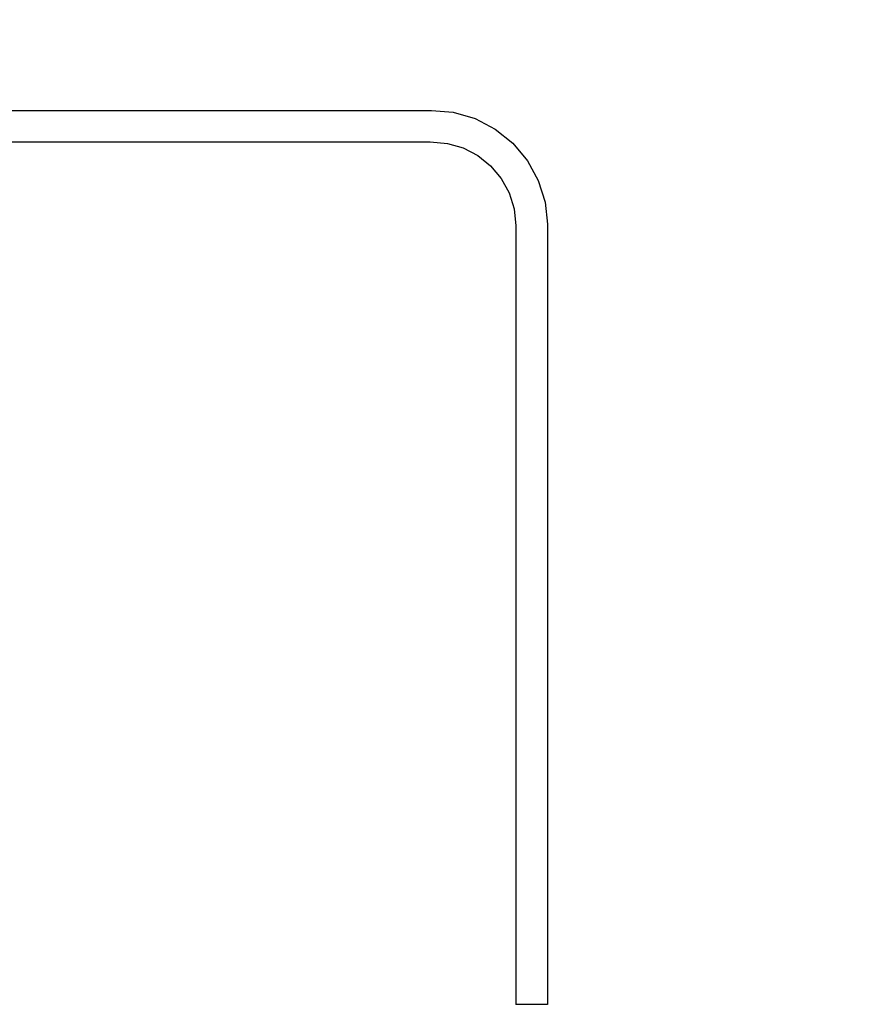
# Model space of a CAD drawing. Units: millimetres. Extents: x -420 to 1482, y 61 to 734.
# Drawn here: x 1149 to 1250, y 615 to 734 of the extents above; entities that cross this region are included whole.
import ezdxf

# ---------------------------------------------------------------- set-up
doc = ezdxf.new("R2010")
doc.units = ezdxf.units.MM
doc.header["$LTSCALE"] = 45
doc.header["$PDSIZE"] = -1
doc.layers.add('VP-SIDE', color=50, linetype='Continuous', plot=False)
doc.dimstyles.get("Standard").update_dxf_attribs({"dimtxt": 14, "dimasz": 20, "dimexe": 20, "dimexo": 50, "dimgap": 20, "dimtad": 0, "dimdec": 0, "dimzin": 0, "dimdsep": 46, "dimtxsty": 'Standard', "dimcen": -0.09, "dimadec": 0, "dimazin": 0, "dimtfac": 1, "dimtdec": 4, "dimtofl": 0, "dimtmove": 0, "dimatfit": 3, "dimfxl": 70, "dimfxlon": 1, "dimtolj": 1, "dimtzin": 0, "dimarcsym": 0})

# ---------------------------------------------------------------- blocks, each defined once
blk = doc.blocks.new('2704_side')
at = {"color": 0}
for p, q in [((-84.11, 48.43), (82.99, 48.44)), ((82.99, 48.44), (85.61, 48.21)), ((85.61, 48.21), (88.23, 47.44)), ((88.23, 47.44), (90.66, 46.18)), ((90.66, 46.18), (92.79, 44.47)), ((-56.79, 44.64), (82.82, 44.64)), ((82.82, 44.64), (84.9, 44.46)), ((84.9, 44.46), (86.81, 43.9)), ((92.79, 44.47), (94.54, 42.37)), ((86.81, 43.9), (88.57, 42.98)), ((88.57, 42.98), (90.11, 41.74)), ((90.11, 41.74), (91.39, 40.22)), ((94.54, 42.37), (95.85, 39.97)), ((91.39, 40.22), (92.34, 38.48)), ((95.85, 39.97), (96.67, 37.37)), ((92.34, 38.48), (92.93, 36.58)), ((96.67, 37.37), (96.96, 34.73)), ((92.93, 36.58), (93.16, 34.53)), ((93.16, 34.53), (93.16, -59.37)), ((96.96, 34.73), (96.96, -59.37)), ((94.33, -59.37), (93.16, -59.37)), ((95.06, -59.37), (94.33, -59.37)), ((94.33, -59.37), (94.33, -59.37)), ((95.78, -59.37), (95.06, -59.37)), ((95.06, -59.37), (95.06, -59.37)), ((95.79, -59.37), (95.78, -59.37)), ((96.96, -59.37), (95.79, -59.37))]:
    blk.add_line(p, q, dxfattribs=at)
blk = doc.blocks.new('*D1354')
at = {"layer": 'Defpoints', "color": 0}
for p in [(1025.64, 733.61), (1336.17, 733.61), (1209.9, 614.87)]:
    blk.add_point(p, dxfattribs=at)
at = {"layer": 'VP-SIDE', "color": 0, "lineweight": -2}
for p, q in [((1266.17, 733.61), (1356.17, 733.61)), ((1336.17, 713.61), (1336.17, 708.81)), ((1336.17, 634.87), (1336.17, 638.47)), ((1266.17, 614.87), (1356.17, 614.87))]:
    blk.add_line(p, q, dxfattribs=at)
at = {"layer": 'VP-SIDE', "color": 0}
for points in [[(1339.5, 713.61), (1332.83, 713.61), (1336.17, 733.61)], [(1332.83, 634.87), (1339.5, 634.87), (1336.17, 614.87)]]:
    blk.add_solid(points, dxfattribs=at)
at = {"layer": 'VP-SIDE', "color": 0, "insert": (1336.17, 673.64), "char_height": 14, "attachment_point": 5, "rotation": 90}
blk.add_mtext('\\A1;120^J', dxfattribs=at)

msp = doc.modelspace()

# ---------------------------------------------------------------- block references
at = {"layer": 'VP-SIDE', "color": 0}
msp.add_blockref('2704_side', (1115.21, 674.24), dxfattribs=at)

# ---------------------------------------------------------------- dimensions: what is measured, and where the dimension line sits
dim = msp.add_linear_dim(base=(1336.17, 733.61), p1=(1209.9, 614.87), p2=(1025.64, 733.61), angle=90, text='120^J', dimstyle='Standard', dxfattribs=at)
dim.commit()
dim.dimension.update_dxf_attribs({"geometry": '*D1354', "text_midpoint": (1336.17, 673.64), "dimtype": 160})

doc.saveas('drawing.dxf')
